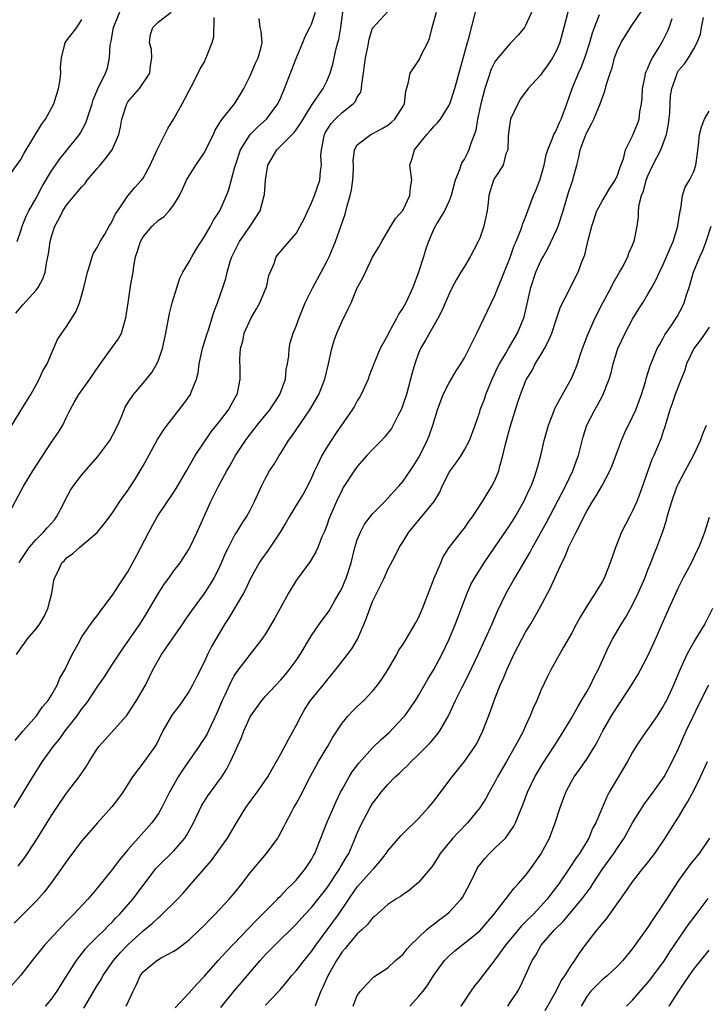
# Model space of a CAD drawing. Units: inches. Extents: x 2556000 to 2559000, y 1521000 to 1524000.
# Drawn here: x 2556151 to 2556241, y 1521143 to 1521272 of the extents above; entities that cross this region are included whole.
import ezdxf

# ---------------------------------------------------------------- set-up
doc = ezdxf.new("R2010")
doc.units = ezdxf.units.IN
doc.header["$MEASUREMENT"] = 0
doc.layers.add('LD25561521_2ft', color=40, linetype='Continuous')

msp = doc.modelspace()

# ---------------------------------------------------------------- linework, layer by layer
at = {"layer": 'LD25561521_2ft'}
for points, elevation in [([(2556222.53, 1521273), (2556221.99, 1521271), (2556221.48, 1521269), (2556221, 1521267.87), (2556220.52, 1521267), (2556219.9, 1521266.1), (2556219.11, 1521265), (2556219, 1521264.81), (2556217.35, 1521263), (2556216.35, 1521261.64), (2556215.98, 1521261), (2556215.05, 1521259), (2556215, 1521258.73), (2556214.78, 1521257.22), (2556214.74, 1521256.74), (2556214.66, 1521255), (2556214.44, 1521254.44), (2556214.06, 1521253), (2556213, 1521251.34), (2556212.81, 1521251), (2556212.36, 1521249.64), (2556212.19, 1521249), (2556212.1, 1521248.1), (2556211.97, 1521247), (2556211.56, 1521245), (2556211, 1521243.45), (2556210.8, 1521243), (2556210.19, 1521241.81), (2556209.74, 1521241), (2556209, 1521239.75), (2556208.52, 1521239), (2556207.95, 1521238.05), (2556207.4, 1521237), (2556207, 1521236.16), (2556206.07, 1521233.93), (2556205.59, 1521233), (2556203.92, 1521230.08), (2556203.26, 1521229), (2556203, 1521228.42), (2556202.5, 1521227), (2556202.17, 1521225.83), (2556201.97, 1521225), (2556201.42, 1521223), (2556201, 1521221.71), (2556200.72, 1521221), (2556200.4, 1521220.4), (2556199.71, 1521219), (2556199.45, 1521218.55), (2556198.57, 1521217.43), (2556198.17, 1521217), (2556197, 1521215.81), (2556196.24, 1521215), (2556195, 1521213.57), (2556194.59, 1521213), (2556193.16, 1521210.84), (2556193, 1521210.54), (2556192.26, 1521209), (2556191.4, 1521207), (2556191.29, 1521206.71), (2556191, 1521205.85), (2556190.66, 1521205), (2556190.37, 1521204.37), (2556189.83, 1521203), (2556189.58, 1521202.42), (2556188.82, 1521201.18), (2556187.13, 1521198.87), (2556187, 1521198.66), (2556186.02, 1521197), (2556185, 1521195.18), (2556184.23, 1521193.77), (2556183, 1521191.72), (2556182.53, 1521191), (2556181, 1521189.06), (2556179.24, 1521186.76), (2556179, 1521186.38), (2556178.5, 1521185.5), (2556177.67, 1521183.67), (2556177.35, 1521183), (2556177, 1521182.14), (2556176.65, 1521181.35), (2556175.53, 1521179), (2556175.35, 1521178.65), (2556175, 1521178.05), (2556174.57, 1521177.43), (2556174.31, 1521177), (2556173, 1521175.13), (2556172.14, 1521173.86), (2556171.59, 1521173), (2556170.43, 1521171), (2556169.45, 1521169), (2556169, 1521168.23), (2556168.15, 1521167), (2556166.34, 1521165), (2556165, 1521163.47), (2556163.87, 1521162.13), (2556163, 1521160.92), (2556161, 1521158.44), (2556160.32, 1521157.68), (2556159.77, 1521157), (2556157.9, 1521155), (2556157.44, 1521154.56), (2556157, 1521154.09), (2556156.46, 1521153.54), (2556154.12, 1521151), (2556152.51, 1521149), (2556151, 1521147.08), (2556149, 1521144.8)], 8700), ([(2556218.18, 1521273.82), (2556217, 1521271.23), (2556216.85, 1521271), (2556216.03, 1521269.97), (2556215.13, 1521269), (2556215, 1521268.89), (2556213.19, 1521266.81), (2556213, 1521266.51), (2556212.48, 1521265.52), (2556212.03, 1521264.03), (2556211.68, 1521263), (2556211.17, 1521261), (2556210.73, 1521259), (2556210.49, 1521257.51), (2556209.83, 1521255.83), (2556209.6, 1521255), (2556209.39, 1521254.61), (2556209, 1521253.79), (2556208.68, 1521253.32), (2556208.53, 1521253), (2556208.36, 1521252.36), (2556207.78, 1521251), (2556207.26, 1521249), (2556207, 1521248.32), (2556206.42, 1521247), (2556205.46, 1521245.46), (2556205, 1521244.66), (2556204.3, 1521243), (2556203.97, 1521242.03), (2556203.64, 1521241), (2556203.02, 1521239), (2556202.25, 1521237), (2556201.33, 1521235), (2556201, 1521234.39), (2556200.45, 1521233.55), (2556200.18, 1521233), (2556199.1, 1521231), (2556199, 1521230.79), (2556198.01, 1521229), (2556197.16, 1521227), (2556196.55, 1521225.45), (2556196.41, 1521225), (2556195.51, 1521223), (2556195.33, 1521222.67), (2556195, 1521222.15), (2556194.6, 1521221.4), (2556194.34, 1521221), (2556192.13, 1521217.87), (2556191, 1521216.13), (2556190.35, 1521215), (2556189.81, 1521213.81), (2556189.41, 1521213), (2556189, 1521212.08), (2556188.47, 1521211), (2556187.95, 1521210.05), (2556187.33, 1521209), (2556186.09, 1521207), (2556185.7, 1521206.3), (2556184.9, 1521205), (2556183.34, 1521202.66), (2556182.5, 1521201.5), (2556182.16, 1521201), (2556181, 1521198.83), (2556180.43, 1521197.57), (2556180.14, 1521197), (2556178.19, 1521193.81), (2556177.69, 1521193), (2556176.49, 1521191), (2556175.95, 1521190.05), (2556175.42, 1521189), (2556175, 1521188.09), (2556173.96, 1521186.04), (2556173.47, 1521185), (2556173, 1521184.19), (2556172.19, 1521183), (2556171.69, 1521182.31), (2556171, 1521181.41), (2556170.71, 1521181), (2556169.59, 1521179), (2556168.73, 1521177.27), (2556168.56, 1521177), (2556167, 1521174.85), (2556165.59, 1521173), (2556164.34, 1521171), (2556163.79, 1521170.21), (2556162.91, 1521169.09), (2556161.03, 1521166.97), (2556159, 1521164.62), (2556157, 1521161.98), (2556156.34, 1521161), (2556154.88, 1521159), (2556154.06, 1521157.94), (2556153, 1521156.75), (2556150.13, 1521153.87)], 8698), ([(2556150.14, 1521169), (2556152.58, 1521173), (2556153.85, 1521175), (2556155.26, 1521177), (2556156.05, 1521177.95), (2556156.79, 1521179), (2556158.36, 1521181), (2556159, 1521181.9), (2556159.49, 1521182.51), (2556159.84, 1521183), (2556161, 1521184.74), (2556161.93, 1521186.07), (2556162.5, 1521187), (2556163, 1521187.72), (2556164.29, 1521189.71), (2556165.23, 1521191), (2556166.61, 1521193), (2556167.52, 1521194.48), (2556168.99, 1521197.01), (2556169.78, 1521198.22), (2556170.36, 1521199), (2556171, 1521199.92), (2556171.82, 1521201), (2556173, 1521202.82), (2556173.1, 1521203), (2556174.05, 1521205), (2556175.85, 1521209), (2556176.85, 1521211), (2556177.93, 1521213), (2556178.33, 1521213.67), (2556179.07, 1521215), (2556180.38, 1521217), (2556181, 1521217.83), (2556181.53, 1521218.47), (2556181.92, 1521219), (2556183.57, 1521221), (2556184.89, 1521223), (2556185.61, 1521225), (2556185.72, 1521226.28), (2556185.88, 1521227), (2556186.04, 1521228.04), (2556186.08, 1521229), (2556186.24, 1521229.76), (2556186.61, 1521231), (2556187, 1521231.91), (2556187.38, 1521233), (2556188.2, 1521235), (2556189.19, 1521237), (2556190.29, 1521239), (2556191, 1521240.37), (2556191.3, 1521241), (2556192.13, 1521243), (2556192.91, 1521245.09), (2556193.41, 1521246.59), (2556193.68, 1521247.68), (2556194.08, 1521249), (2556194.25, 1521249.75), (2556194.43, 1521251), (2556194.49, 1521252.49), (2556194.49, 1521253), (2556194.45, 1521253.55), (2556194.64, 1521255), (2556195, 1521255.62), (2556196.75, 1521257), (2556196.93, 1521257.07), (2556198.24, 1521257.76), (2556199, 1521258.22), (2556199.43, 1521258.57), (2556199.91, 1521259), (2556201, 1521260.71), (2556201.16, 1521261), (2556201.35, 1521262.65), (2556201.67, 1521263.67), (2556201.9, 1521265), (2556203, 1521266.63), (2556203.14, 1521266.86), (2556203.34, 1521267.34), (2556204.21, 1521269), (2556204.44, 1521269.56), (2556204.78, 1521271), (2556205.34, 1521273)], 8694), ([(2556150.26, 1521177.74), (2556151.3, 1521179), (2556153.07, 1521181), (2556153.86, 1521182.14), (2556154.58, 1521183), (2556155, 1521183.69), (2556155.75, 1521185), (2556156.11, 1521185.89), (2556156.77, 1521187), (2556157.72, 1521189), (2556158.62, 1521190.62), (2556158.81, 1521191), (2556159, 1521191.31), (2556160.53, 1521193.47), (2556161, 1521194.06), (2556161.37, 1521194.63), (2556163, 1521196.74), (2556163.87, 1521198.13), (2556165, 1521199.83), (2556166.12, 1521201.88), (2556167.75, 1521205), (2556168.83, 1521207), (2556169, 1521207.27), (2556171, 1521210.23), (2556171.3, 1521210.7), (2556172.67, 1521213), (2556173.81, 1521215), (2556175.9, 1521218.1), (2556177, 1521219.46), (2556178.15, 1521221), (2556178.45, 1521221.55), (2556179, 1521222.5), (2556179.17, 1521222.83), (2556179.29, 1521223), (2556179.38, 1521223.38), (2556179.7, 1521225), (2556179.68, 1521226.32), (2556179.62, 1521227.62), (2556179.74, 1521229), (2556180.03, 1521229.97), (2556180.21, 1521231), (2556181.11, 1521233), (2556181.82, 1521234.18), (2556182.27, 1521235), (2556183, 1521236.77), (2556183.11, 1521237), (2556183.43, 1521238.57), (2556184.12, 1521240.12), (2556184.41, 1521241), (2556185, 1521241.75), (2556186.07, 1521243), (2556187, 1521244.04), (2556187.55, 1521245), (2556188.04, 1521245.96), (2556189, 1521248.04), (2556189.4, 1521249), (2556190.1, 1521251), (2556190.18, 1521252.18), (2556190.32, 1521253), (2556190.23, 1521254.23), (2556190.3, 1521255), (2556190.61, 1521256.61), (2556190.71, 1521257), (2556190.8, 1521257.2), (2556191.58, 1521258.42), (2556192.1, 1521259), (2556193, 1521259.87), (2556194.46, 1521261), (2556194.72, 1521261.28), (2556195, 1521261.87), (2556195.46, 1521262.54), (2556195.55, 1521263), (2556195.58, 1521263.58), (2556195.81, 1521265), (2556195.94, 1521266.06), (2556196.08, 1521267), (2556196.39, 1521268.39), (2556196.55, 1521269.45), (2556197, 1521270.89), (2556197.08, 1521271), (2556199, 1521273.07)], 8692), ([(2556150.35, 1521233.65), (2556151, 1521234.42), (2556151.29, 1521234.71), (2556153, 1521236.65), (2556153.27, 1521237), (2556153.89, 1521238.11), (2556154.17, 1521239), (2556154.39, 1521240.39), (2556154.61, 1521241.39), (2556154.83, 1521243), (2556155, 1521243.64), (2556155.46, 1521245), (2556156.01, 1521245.99), (2556156.52, 1521247), (2556157, 1521247.77), (2556158.01, 1521249), (2556158.48, 1521249.52), (2556159, 1521250.15), (2556159.4, 1521250.6), (2556159.68, 1521251), (2556161, 1521252.53), (2556161.38, 1521253), (2556162.11, 1521253.89), (2556162.93, 1521255), (2556163.84, 1521257), (2556164.05, 1521257.95), (2556164.21, 1521259), (2556164.85, 1521261), (2556165, 1521261.24), (2556166.51, 1521263), (2556167.88, 1521265), (2556167.97, 1521266.03), (2556168.14, 1521267), (2556168.1, 1521268.1), (2556167.82, 1521269), (2556167.95, 1521270.05), (2556168.25, 1521271), (2556169, 1521271.71), (2556170.68, 1521273)], 8682), ([(2556150.46, 1521189), (2556151, 1521189.84), (2556151.5, 1521190.5), (2556151.84, 1521191), (2556153, 1521192.34), (2556153.48, 1521193), (2556154.04, 1521193.96), (2556154.56, 1521195), (2556155.07, 1521197), (2556155.32, 1521198.68), (2556155.42, 1521199), (2556155.83, 1521199.83), (2556156.39, 1521201), (2556156.7, 1521201.3), (2556157, 1521201.64), (2556157.81, 1521202.19), (2556158.68, 1521203), (2556161, 1521204.94), (2556161.92, 1521206.08), (2556163, 1521207.51), (2556163.94, 1521209), (2556164.38, 1521209.62), (2556165, 1521210.45), (2556165.2, 1521210.8), (2556165.94, 1521211.94), (2556167, 1521213.65), (2556168.88, 1521217.12), (2556169.66, 1521218.34), (2556170.13, 1521219), (2556172.28, 1521221.72), (2556173.2, 1521223), (2556173.3, 1521223.3), (2556173.99, 1521225), (2556174.18, 1521225.82), (2556174.34, 1521227), (2556174.77, 1521229), (2556175.28, 1521230.72), (2556175.6, 1521231.6), (2556176.04, 1521233), (2556176.24, 1521233.76), (2556176.74, 1521235), (2556177.41, 1521237), (2556177.83, 1521238.17), (2556178, 1521239), (2556178.38, 1521240.38), (2556178.61, 1521241), (2556179.58, 1521243), (2556181, 1521245), (2556182.28, 1521247), (2556182.84, 1521249), (2556182.87, 1521249.13), (2556182.99, 1521251), (2556183.32, 1521253), (2556184.47, 1521255), (2556186.5, 1521257), (2556186.76, 1521257.24), (2556187.59, 1521258.41), (2556187.92, 1521259), (2556189, 1521260.76), (2556189.59, 1521261.59), (2556190.52, 1521263), (2556191, 1521263.95), (2556191.46, 1521265), (2556191.82, 1521266.18), (2556192.22, 1521268.22), (2556192.44, 1521269), (2556192.58, 1521269.42), (2556192.84, 1521271), (2556193.12, 1521273)], 8690), ([(2556150.51, 1521243), (2556151, 1521244.4), (2556151.17, 1521245), (2556151.71, 1521246.29), (2556152.06, 1521247), (2556153, 1521248.66), (2556153.8, 1521250.2), (2556155, 1521252.26), (2556156.15, 1521253.85), (2556157.08, 1521255), (2556158.66, 1521257), (2556158.8, 1521257.2), (2556159.5, 1521258.5), (2556159.97, 1521259.97), (2556160.32, 1521261), (2556160.47, 1521261.53), (2556161.06, 1521262.94), (2556162.08, 1521265), (2556162.32, 1521265.68), (2556162.61, 1521267), (2556162.69, 1521268.69), (2556162.8, 1521269.2), (2556163.13, 1521271), (2556164.24, 1521273.76)], 8680), ([(2556150.66, 1521161.34), (2556151.52, 1521162.48), (2556151.89, 1521163), (2556153.19, 1521165), (2556155, 1521167.93), (2556155.72, 1521169), (2556157, 1521170.86), (2556158.63, 1521173), (2556159.59, 1521174.41), (2556159.94, 1521175), (2556161, 1521176.66), (2556161.24, 1521177), (2556164.83, 1521181), (2556165, 1521181.23), (2556166.13, 1521183), (2556167.29, 1521185), (2556168.28, 1521187), (2556169.41, 1521189), (2556172.19, 1521193), (2556172.51, 1521193.49), (2556173.32, 1521194.68), (2556175, 1521196.96), (2556175.81, 1521198.19), (2556176.28, 1521199), (2556177, 1521200.42), (2556177.26, 1521201), (2556177.77, 1521202.23), (2556178.14, 1521203), (2556179, 1521204.63), (2556179.24, 1521205), (2556179.91, 1521206.09), (2556180.53, 1521207), (2556181, 1521207.88), (2556181.57, 1521209), (2556182.46, 1521211), (2556183, 1521212.07), (2556183.53, 1521213), (2556184.13, 1521213.87), (2556184.78, 1521215), (2556185, 1521215.34), (2556186, 1521217), (2556186.44, 1521217.56), (2556188.8, 1521221), (2556189.95, 1521223), (2556190.77, 1521225), (2556191.25, 1521227), (2556191.65, 1521229), (2556191.96, 1521230.04), (2556192.31, 1521231), (2556193, 1521232.6), (2556193.82, 1521234.18), (2556194.19, 1521235), (2556195, 1521236.92), (2556195.74, 1521238.26), (2556196.06, 1521239), (2556197, 1521240.93), (2556197.78, 1521242.22), (2556198.2, 1521243), (2556199.38, 1521245), (2556200, 1521246), (2556200.89, 1521247), (2556201, 1521247.15), (2556201.86, 1521249), (2556201.95, 1521250.05), (2556202.12, 1521251), (2556201.88, 1521253), (2556202.16, 1521253.84), (2556202.46, 1521255), (2556203, 1521255.63), (2556204.09, 1521257), (2556204.53, 1521257.47), (2556205, 1521258.04), (2556205.48, 1521258.52), (2556205.86, 1521259), (2556207, 1521260.84), (2556207.08, 1521261), (2556207.76, 1521263), (2556209.39, 1521269), (2556209.59, 1521269.59), (2556210.47, 1521273)], 8696), ([(2556150.78, 1521201), (2556150.86, 1521201.14), (2556151.65, 1521202.35), (2556152.1, 1521203), (2556153, 1521204.05), (2556153.98, 1521205), (2556154.44, 1521205.56), (2556155, 1521206.16), (2556155.39, 1521206.61), (2556155.69, 1521207), (2556156.46, 1521208.46), (2556156.82, 1521209.18), (2556157.52, 1521210.48), (2556157.85, 1521211), (2556159, 1521212.51), (2556161.09, 1521214.91), (2556162.65, 1521217), (2556163, 1521217.65), (2556163.68, 1521219), (2556164.22, 1521220.22), (2556164.51, 1521221), (2556164.67, 1521221.33), (2556165, 1521221.89), (2556165.75, 1521223), (2556167, 1521224.47), (2556168.14, 1521225.86), (2556168.78, 1521227), (2556169, 1521227.5), (2556169.51, 1521229), (2556169.95, 1521231), (2556170.43, 1521233.57), (2556170.79, 1521235), (2556171.79, 1521238.21), (2556172.18, 1521239), (2556173, 1521240.34), (2556173.35, 1521241), (2556173.97, 1521242.03), (2556175, 1521243.64), (2556175.81, 1521245), (2556176.21, 1521245.79), (2556177.01, 1521247), (2556177.89, 1521249), (2556178.19, 1521249.81), (2556179, 1521252.74), (2556179.06, 1521253), (2556179.72, 1521255), (2556181.01, 1521257), (2556182, 1521258), (2556183.13, 1521259), (2556184.62, 1521261), (2556185, 1521261.82), (2556185.5, 1521263), (2556187, 1521266.94), (2556187.86, 1521269), (2556188.18, 1521269.82), (2556188.8, 1521271), (2556189, 1521271.43), (2556189.55, 1521273)], 8688), ([(2556159.25, 1521142.75), (2556160.56, 1521145), (2556161, 1521145.74), (2556161.49, 1521146.51), (2556161.75, 1521147), (2556163.12, 1521149), (2556163.99, 1521150.01), (2556165, 1521151.04), (2556167, 1521152.87), (2556168.17, 1521153.83), (2556169, 1521154.63), (2556169.22, 1521154.78), (2556171.5, 1521157), (2556172.22, 1521157.78), (2556173.3, 1521159), (2556175.92, 1521162.08), (2556176.61, 1521163), (2556178.01, 1521165), (2556179.2, 1521167), (2556180.44, 1521169), (2556181, 1521169.79), (2556181.9, 1521171), (2556183.31, 1521173), (2556183.91, 1521174.09), (2556184.45, 1521175), (2556185, 1521176), (2556186.03, 1521177.97), (2556187, 1521179.7), (2556187.64, 1521181), (2556188.15, 1521181.85), (2556188.89, 1521183), (2556190.52, 1521185), (2556191, 1521185.62), (2556192.16, 1521187), (2556193.73, 1521189), (2556194.27, 1521189.73), (2556195.02, 1521191), (2556195.89, 1521193), (2556196.21, 1521193.79), (2556197, 1521195.95), (2556198.51, 1521199), (2556199, 1521200.13), (2556199.99, 1521202.01), (2556200.48, 1521203), (2556201, 1521203.76), (2556201.74, 1521205), (2556203.23, 1521206.77), (2556205.03, 1521209), (2556205.77, 1521210.23), (2556206.11, 1521211), (2556207, 1521212.78), (2556207.14, 1521213), (2556207.93, 1521214.07), (2556208.57, 1521215), (2556209, 1521215.75), (2556209.67, 1521217), (2556210.4, 1521219), (2556211, 1521220.71), (2556211.08, 1521221), (2556211.61, 1521222.39), (2556211.8, 1521223), (2556212.63, 1521225), (2556213.39, 1521226.61), (2556213.59, 1521227), (2556214.45, 1521228.45), (2556214.76, 1521229), (2556215.95, 1521231), (2556216.77, 1521233), (2556216.83, 1521233.17), (2556217, 1521233.9), (2556217.7, 1521237), (2556218.36, 1521239), (2556219, 1521240.47), (2556219.28, 1521241), (2556219.91, 1521242.09), (2556221, 1521244.38), (2556221.27, 1521245), (2556221.9, 1521247), (2556222.61, 1521249.39), (2556223, 1521250.54), (2556223.18, 1521251), (2556223.22, 1521251.22), (2556223.68, 1521253), (2556223.97, 1521254.03), (2556224.14, 1521255), (2556224.93, 1521257.07), (2556225, 1521257.24), (2556225.62, 1521258.38), (2556225.93, 1521259), (2556226.75, 1521261), (2556227, 1521261.76), (2556227.35, 1521262.65), (2556227.59, 1521263.59), (2556228.05, 1521265), (2556228.3, 1521265.7), (2556228.63, 1521267), (2556229, 1521268), (2556229.49, 1521269), (2556230.73, 1521271), (2556232.46, 1521273.54)], 8704), ([(2556148.18, 1521249.82), (2556151, 1521253.71), (2556151.46, 1521254.54), (2556153.72, 1521258.28), (2556154.24, 1521259), (2556155.33, 1521261), (2556155.95, 1521263), (2556156.15, 1521264.15), (2556156.23, 1521265), (2556156.19, 1521265.81), (2556156.31, 1521267), (2556156.78, 1521268.78), (2556156.82, 1521269), (2556158.31, 1521271), (2556159, 1521272.04)], 8678), ([(2556149, 1521217.61), (2556151, 1521220.91), (2556152.31, 1521223), (2556153, 1521224.27), (2556153.42, 1521225), (2556153.89, 1521226.11), (2556154.43, 1521227), (2556155, 1521228.36), (2556155.82, 1521230.18), (2556156.35, 1521231), (2556157, 1521231.88), (2556158.21, 1521233.79), (2556158.7, 1521235), (2556159, 1521236.02), (2556159.25, 1521237), (2556159.71, 1521239), (2556160.09, 1521240.09), (2556160.35, 1521241), (2556160.53, 1521241.47), (2556161, 1521242.2), (2556161.39, 1521243), (2556161.97, 1521243.97), (2556162.57, 1521245), (2556162.72, 1521245.28), (2556163, 1521245.76), (2556163.39, 1521246.61), (2556163.68, 1521247), (2556165, 1521248.97), (2556165.92, 1521250.08), (2556166.79, 1521251), (2556167, 1521251.27), (2556167.93, 1521253), (2556168.85, 1521255), (2556169, 1521255.35), (2556169.84, 1521257), (2556170.21, 1521257.79), (2556171, 1521259.03), (2556172.08, 1521261), (2556172.42, 1521261.58), (2556173, 1521262.74), (2556173.31, 1521263.31), (2556174.18, 1521265), (2556174.44, 1521265.56), (2556175, 1521266.5), (2556175.17, 1521266.83), (2556175.26, 1521267), (2556175.38, 1521267.38), (2556176.04, 1521269), (2556176.24, 1521269.76), (2556176.3, 1521272.3)], 8684), ([(2556149.22, 1521207), (2556151.35, 1521211), (2556152.56, 1521213), (2556155, 1521216.76), (2556155.95, 1521218.05), (2556156.48, 1521219), (2556157, 1521220.03), (2556157.47, 1521221), (2556158.02, 1521222.02), (2556158.58, 1521223), (2556160.03, 1521225), (2556161.23, 1521226.77), (2556162.48, 1521228.48), (2556163.75, 1521230.25), (2556164.16, 1521231), (2556164.6, 1521232.6), (2556164.74, 1521233), (2556165.02, 1521235), (2556165.4, 1521237.4), (2556165.68, 1521239), (2556165.77, 1521239.77), (2556166, 1521241), (2556166.26, 1521241.74), (2556166.64, 1521243), (2556167, 1521243.6), (2556168.19, 1521245), (2556169, 1521245.77), (2556169.75, 1521246.25), (2556170.42, 1521247), (2556171, 1521247.79), (2556171.74, 1521249), (2556172.16, 1521249.84), (2556172.67, 1521251), (2556173, 1521251.58), (2556173.88, 1521253), (2556175, 1521254.64), (2556175.13, 1521254.87), (2556176.19, 1521257), (2556176.43, 1521257.57), (2556177, 1521258.45), (2556177.18, 1521258.82), (2556177.35, 1521259), (2556178.95, 1521261), (2556179.72, 1521262.28), (2556180.18, 1521263), (2556181, 1521264.68), (2556181.68, 1521266.32), (2556182.02, 1521267), (2556182.42, 1521268.42), (2556182.54, 1521269), (2556182.44, 1521270.44), (2556182.29, 1521271), (2556182.15, 1521272.15)], 8686), ([(2556154.23, 1521143), (2556155, 1521143.94), (2556155.75, 1521145), (2556156.23, 1521145.77), (2556157, 1521146.93), (2556158.3, 1521149), (2556159.47, 1521150.53), (2556159.91, 1521151), (2556161, 1521152.1), (2556161.93, 1521153), (2556162.45, 1521153.55), (2556163, 1521154.06), (2556163.45, 1521154.55), (2556163.92, 1521155), (2556165.66, 1521157), (2556167, 1521158.81), (2556168.68, 1521161), (2556169, 1521161.35), (2556171, 1521163.33), (2556172.44, 1521165), (2556172.67, 1521165.33), (2556173.57, 1521167), (2556174.68, 1521169.32), (2556175, 1521169.84), (2556175.46, 1521170.54), (2556177, 1521172.61), (2556177.27, 1521173), (2556177.96, 1521174.04), (2556178.44, 1521175), (2556179, 1521176.24), (2556179.85, 1521178.14), (2556180.17, 1521179), (2556181, 1521180.86), (2556181.09, 1521181), (2556182.52, 1521183), (2556183, 1521183.55), (2556184.34, 1521185), (2556185, 1521185.68), (2556185.61, 1521186.39), (2556186.11, 1521187), (2556187, 1521188.22), (2556187.52, 1521189), (2556189, 1521191.5), (2556190.06, 1521193), (2556191.3, 1521194.7), (2556192.07, 1521196.07), (2556192.75, 1521197.25), (2556193, 1521197.73), (2556193.39, 1521198.61), (2556193.53, 1521199), (2556194.18, 1521201), (2556194.68, 1521203), (2556195, 1521204.01), (2556195.4, 1521205), (2556195.96, 1521206.04), (2556197, 1521207.4), (2556198.59, 1521209), (2556199, 1521209.44), (2556199.73, 1521210.27), (2556200.42, 1521211), (2556201, 1521211.68), (2556202.34, 1521213.66), (2556203, 1521214.71), (2556203.16, 1521215), (2556204.15, 1521217), (2556204.39, 1521217.61), (2556204.87, 1521219), (2556205.49, 1521221), (2556205.8, 1521221.8), (2556206.24, 1521223), (2556207, 1521224.54), (2556207.93, 1521226.07), (2556208.53, 1521227), (2556209, 1521227.81), (2556210.62, 1521231), (2556213, 1521235.93), (2556215, 1521240.89), (2556215.51, 1521242.49), (2556215.75, 1521243), (2556216.3, 1521244.3), (2556216.56, 1521245), (2556216.66, 1521245.34), (2556217, 1521246.16), (2556218.05, 1521249), (2556218.34, 1521249.66), (2556218.85, 1521251), (2556219, 1521251.45), (2556219.42, 1521253), (2556219.68, 1521254.32), (2556219.9, 1521255), (2556220.58, 1521256.58), (2556220.71, 1521257), (2556220.81, 1521257.19), (2556221, 1521257.5), (2556221.45, 1521258.55), (2556221.66, 1521259), (2556222.4, 1521261), (2556223.07, 1521263), (2556223.9, 1521265), (2556224.25, 1521265.75), (2556224.73, 1521267), (2556225.39, 1521269), (2556225.74, 1521270.26), (2556226.01, 1521271), (2556226.68, 1521272.68)], 8702), ([(2556164.78, 1521143), (2556165.71, 1521145), (2556166.15, 1521145.85), (2556166.61, 1521147), (2556167, 1521147.5), (2556168.79, 1521149), (2556169, 1521149.14), (2556169.34, 1521149.34), (2556171, 1521150.21), (2556171.47, 1521150.53), (2556173, 1521151.7), (2556174.37, 1521153), (2556175, 1521153.61), (2556175.67, 1521154.33), (2556176.38, 1521155), (2556178.26, 1521157), (2556179, 1521157.89), (2556179.89, 1521159), (2556181, 1521160.46), (2556182.17, 1521161.83), (2556183.14, 1521163), (2556184.59, 1521165), (2556184.75, 1521165.25), (2556185.45, 1521166.55), (2556185.65, 1521167), (2556186.39, 1521168.39), (2556186.72, 1521169), (2556187, 1521169.46), (2556187.55, 1521170.45), (2556188.9, 1521173.1), (2556189.93, 1521175), (2556191.13, 1521177), (2556191.8, 1521178.2), (2556193, 1521180.03), (2556193.82, 1521181), (2556194.39, 1521181.61), (2556195, 1521182.22), (2556195.84, 1521183), (2556197, 1521184.22), (2556197.64, 1521185), (2556198.22, 1521185.78), (2556198.98, 1521187), (2556200.16, 1521189), (2556200.45, 1521189.55), (2556201, 1521190.36), (2556201.39, 1521191), (2556202.57, 1521193), (2556203, 1521193.8), (2556203.51, 1521195), (2556205.07, 1521199), (2556205.9, 1521201), (2556206.23, 1521201.77), (2556207.02, 1521202.98), (2556208.77, 1521205.23), (2556209, 1521205.53), (2556209.6, 1521206.4), (2556210.06, 1521207), (2556211.38, 1521209), (2556211.99, 1521210.01), (2556212.6, 1521211), (2556213, 1521211.77), (2556213.5, 1521213), (2556213.64, 1521213.64), (2556214.04, 1521215), (2556214.34, 1521216.34), (2556215, 1521218.76), (2556215.99, 1521222), (2556216.34, 1521223), (2556217, 1521224.69), (2556217.14, 1521225), (2556217.85, 1521226.15), (2556218.27, 1521227), (2556219, 1521228.19), (2556219.47, 1521229), (2556220.01, 1521229.99), (2556220.42, 1521231), (2556221, 1521232.76), (2556221.09, 1521233), (2556221.55, 1521234.45), (2556222.74, 1521236.74), (2556223.57, 1521238.43), (2556223.88, 1521239), (2556224.35, 1521240.35), (2556224.73, 1521241.27), (2556225.19, 1521243.19), (2556225.65, 1521245), (2556226.3, 1521247), (2556227, 1521248.26), (2556227.45, 1521249), (2556228.01, 1521249.99), (2556228.72, 1521251), (2556229, 1521251.67), (2556229.47, 1521253), (2556229.79, 1521253.79), (2556230.08, 1521255), (2556231, 1521256.82), (2556231.63, 1521258.37), (2556231.84, 1521259), (2556231.94, 1521259.94), (2556232.17, 1521261), (2556232.26, 1521261.74), (2556232.29, 1521263), (2556232.63, 1521264.63), (2556232.7, 1521265), (2556232.77, 1521265.23), (2556233, 1521265.65), (2556233.39, 1521266.61), (2556233.61, 1521267), (2556234.56, 1521268.56), (2556234.82, 1521269), (2556235, 1521269.33), (2556235.55, 1521270.45), (2556235.78, 1521271), (2556236.17, 1521272.17)], 8706), ([(2556171.18, 1521142.82), (2556173, 1521144.76), (2556174.06, 1521145.94), (2556175, 1521146.93), (2556176.83, 1521149), (2556177.86, 1521150.14), (2556181.77, 1521154.23), (2556182.57, 1521155), (2556183, 1521155.45), (2556184.55, 1521157), (2556184.76, 1521157.24), (2556185, 1521157.46), (2556185.74, 1521158.26), (2556186.54, 1521159), (2556187, 1521159.49), (2556188.24, 1521161), (2556189, 1521162.19), (2556189.28, 1521162.72), (2556189.45, 1521163), (2556189.77, 1521163.77), (2556191.03, 1521167), (2556192.23, 1521169.78), (2556192.81, 1521171), (2556193, 1521171.35), (2556193.92, 1521173), (2556194.34, 1521173.66), (2556195.19, 1521174.81), (2556197, 1521176.8), (2556198.12, 1521177.88), (2556199.18, 1521178.82), (2556201, 1521180.76), (2556201.2, 1521181), (2556201.97, 1521182.03), (2556202.62, 1521183), (2556203, 1521183.62), (2556204.24, 1521185.76), (2556205, 1521187.02), (2556206.04, 1521189), (2556207, 1521191.01), (2556207.83, 1521193), (2556209.37, 1521197), (2556209.86, 1521198.14), (2556210.31, 1521199), (2556211.57, 1521201), (2556213, 1521203.02), (2556215, 1521205.96), (2556215.63, 1521207), (2556216.77, 1521209), (2556217, 1521209.47), (2556217.48, 1521210.52), (2556217.72, 1521211), (2556218.18, 1521212.18), (2556218.45, 1521213), (2556218.54, 1521213.46), (2556218.98, 1521215), (2556219.42, 1521217), (2556219.78, 1521218.22), (2556219.98, 1521219), (2556220.78, 1521221), (2556220.84, 1521221.16), (2556221.83, 1521223), (2556223, 1521225.07), (2556223.57, 1521226.43), (2556223.78, 1521227), (2556224.15, 1521228.15), (2556224.45, 1521229), (2556225.16, 1521230.84), (2556226.12, 1521233), (2556227.09, 1521235), (2556228.17, 1521237), (2556228.44, 1521237.56), (2556229.29, 1521239), (2556229.66, 1521239.66), (2556230.36, 1521241), (2556230.51, 1521241.49), (2556231, 1521242.53), (2556231.13, 1521242.87), (2556231.2, 1521243), (2556231.58, 1521245), (2556231.78, 1521246.22), (2556231.78, 1521247), (2556231.83, 1521247.83), (2556232.15, 1521249), (2556232.41, 1521249.59), (2556232.75, 1521251), (2556233, 1521251.6), (2556233.66, 1521253), (2556234.68, 1521255), (2556235, 1521255.81), (2556235.42, 1521257), (2556235.67, 1521258.33), (2556235.86, 1521259.86), (2556235.95, 1521262.05), (2556236.13, 1521263), (2556236.72, 1521264.72), (2556236.8, 1521265), (2556237, 1521265.36), (2556237.79, 1521266.21), (2556238.32, 1521267), (2556239, 1521268.18), (2556239.45, 1521269), (2556239.88, 1521270.12), (2556239.98, 1521271), (2556240.27, 1521272.27)], 8708), ([(2556177.16, 1521142.84), (2556178.93, 1521145.07), (2556179.87, 1521146.13), (2556182.28, 1521149), (2556183, 1521149.79), (2556184.21, 1521151), (2556187, 1521153.73), (2556188.14, 1521155), (2556189, 1521155.93), (2556191, 1521158.46), (2556192.7, 1521161), (2556192.8, 1521161.2), (2556193.54, 1521162.46), (2556193.88, 1521163), (2556194.56, 1521164.56), (2556195, 1521165.63), (2556195.42, 1521166.58), (2556196.7, 1521169), (2556197, 1521169.5), (2556197.65, 1521170.35), (2556198.14, 1521171), (2556199, 1521172.01), (2556199.96, 1521173), (2556200.52, 1521173.48), (2556201, 1521173.96), (2556201.54, 1521174.46), (2556202.05, 1521175), (2556203, 1521175.92), (2556204.53, 1521177.47), (2556205.45, 1521178.55), (2556205.77, 1521179), (2556206.92, 1521181), (2556207.59, 1521182.41), (2556207.84, 1521183), (2556208.66, 1521184.66), (2556209.57, 1521186.43), (2556210.8, 1521189), (2556211.73, 1521191), (2556212.63, 1521193), (2556213.34, 1521194.66), (2556214.46, 1521197), (2556215.38, 1521198.62), (2556215.58, 1521199), (2556217.6, 1521202.4), (2556217.91, 1521203), (2556219.72, 1521206.28), (2556222.22, 1521211), (2556223.18, 1521213), (2556223.65, 1521214.35), (2556223.9, 1521215), (2556224.24, 1521216.24), (2556224.54, 1521217.46), (2556225.03, 1521218.97), (2556226.06, 1521221), (2556226.42, 1521221.58), (2556227.1, 1521222.9), (2556227.94, 1521225), (2556228.19, 1521225.81), (2556228.46, 1521227), (2556229.07, 1521229), (2556230.02, 1521231), (2556231, 1521232.83), (2556231.8, 1521234.2), (2556232.31, 1521235), (2556233, 1521236.12), (2556233.51, 1521237), (2556234.04, 1521237.96), (2556234.5, 1521239), (2556235, 1521240.01), (2556235.43, 1521241), (2556235.89, 1521242.11), (2556236.28, 1521243), (2556236.91, 1521245), (2556236.91, 1521245.09), (2556237.2, 1521247), (2556237.32, 1521247.32), (2556237.5, 1521249), (2556237.88, 1521250.12), (2556238.45, 1521251), (2556239, 1521252.14), (2556239.26, 1521253), (2556239.47, 1521254.53), (2556239.51, 1521255), (2556239.61, 1521255.61), (2556239.76, 1521257), (2556239.99, 1521258.01), (2556240.38, 1521259), (2556241, 1521260.05)], 8710), ([(2556183, 1521143.14), (2556184.88, 1521145.12), (2556185.79, 1521146.21), (2556186.39, 1521147), (2556187, 1521147.65), (2556188.04, 1521149), (2556189, 1521150.15), (2556189.57, 1521151), (2556192.52, 1521155), (2556195, 1521158.64), (2556197, 1521160.85), (2556197.16, 1521161), (2556198.01, 1521161.99), (2556198.77, 1521163), (2556199, 1521163.35), (2556200.69, 1521165.31), (2556201.69, 1521166.31), (2556202.44, 1521167), (2556203, 1521167.57), (2556204.32, 1521169), (2556205, 1521169.83), (2556207.39, 1521173), (2556208.12, 1521173.88), (2556209, 1521175.01), (2556210.4, 1521177), (2556210.62, 1521177.38), (2556211.43, 1521179), (2556212.41, 1521181.59), (2556212.89, 1521183), (2556213.69, 1521185), (2556214.11, 1521185.89), (2556214.54, 1521187), (2556215.48, 1521189), (2556216.51, 1521191), (2556217, 1521191.91), (2556217.68, 1521193), (2556218.83, 1521195), (2556220.27, 1521197.73), (2556220.81, 1521199), (2556221.72, 1521201), (2556222.17, 1521201.83), (2556222.63, 1521203), (2556223.6, 1521205), (2556224.11, 1521205.89), (2556224.61, 1521207), (2556225, 1521207.73), (2556225.76, 1521209), (2556226.24, 1521209.76), (2556226.96, 1521211), (2556228.01, 1521213), (2556228.3, 1521213.7), (2556229, 1521215.6), (2556229.54, 1521217), (2556229.99, 1521218.01), (2556231, 1521220.06), (2556231.41, 1521221), (2556231.84, 1521222.16), (2556232.14, 1521223), (2556232.67, 1521224.67), (2556232.8, 1521225.2), (2556233, 1521225.79), (2556233.27, 1521226.73), (2556233.69, 1521227.69), (2556234.22, 1521229), (2556234.49, 1521229.51), (2556235, 1521230.38), (2556235.21, 1521230.79), (2556236.12, 1521232.12), (2556236.82, 1521233.18), (2556237.51, 1521234.49), (2556237.74, 1521235), (2556238.04, 1521236.04), (2556238.37, 1521237), (2556238.96, 1521239), (2556239.78, 1521241), (2556240.16, 1521241.84), (2556240.6, 1521243), (2556241.26, 1521245)], 8712), ([(2556241, 1521231.79), (2556240.49, 1521231), (2556239.87, 1521230.13), (2556239, 1521229), (2556238.05, 1521227), (2556237.81, 1521226.19), (2556237, 1521224.13), (2556236.57, 1521223), (2556236.18, 1521221.82), (2556235.88, 1521221), (2556235.22, 1521218.78), (2556235, 1521218.17), (2556234.72, 1521217.28), (2556233.76, 1521215), (2556233.52, 1521214.48), (2556232.98, 1521213.02), (2556231.95, 1521210.05), (2556231.53, 1521209), (2556231, 1521207.77), (2556230.58, 1521207), (2556229.55, 1521205), (2556228.74, 1521203), (2556228.08, 1521201), (2556227.29, 1521199), (2556227, 1521198.49), (2556226.43, 1521197.57), (2556226.12, 1521197), (2556225, 1521195.33), (2556224.13, 1521193.87), (2556223.64, 1521193), (2556223, 1521191.75), (2556221.94, 1521189.94), (2556220.31, 1521187), (2556219.86, 1521186.14), (2556219, 1521184.3), (2556218.47, 1521183), (2556218, 1521182), (2556217.62, 1521181), (2556217, 1521179.67), (2556216.71, 1521179), (2556216.1, 1521177.9), (2556215.66, 1521177), (2556214.49, 1521175), (2556213.35, 1521173), (2556213, 1521172.33), (2556212.24, 1521171), (2556211.81, 1521170.19), (2556211, 1521168.95), (2556209.41, 1521167), (2556208.21, 1521165.79), (2556207.49, 1521165), (2556205.85, 1521163), (2556205.54, 1521162.46), (2556205, 1521161.63), (2556204.74, 1521161.26), (2556203, 1521159.2), (2556202.79, 1521159), (2556201.82, 1521158.18), (2556201, 1521157.63), (2556200.65, 1521157.35), (2556200.05, 1521157), (2556199, 1521156.3), (2556197.24, 1521154.76), (2556197, 1521154.58), (2556196.32, 1521153.68), (2556195.6, 1521153), (2556195, 1521152.46), (2556193.75, 1521151), (2556193.42, 1521150.58), (2556193, 1521150.12), (2556192.26, 1521149), (2556191.13, 1521147), (2556190.49, 1521145.51), (2556190.23, 1521145), (2556189.76, 1521143.76), (2556189.5, 1521143)], 8714), ([(2556194.46, 1521143), (2556195, 1521144.4), (2556195.42, 1521145), (2556196.17, 1521145.83), (2556197.15, 1521146.85), (2556199, 1521148.05), (2556200, 1521149), (2556201, 1521149.84), (2556201.5, 1521150.5), (2556201.95, 1521151), (2556204.06, 1521153), (2556204.56, 1521153.44), (2556205, 1521153.74), (2556205.71, 1521154.29), (2556206.67, 1521155), (2556207, 1521155.29), (2556208.58, 1521157), (2556208.75, 1521157.25), (2556209.7, 1521159), (2556210.36, 1521160.36), (2556210.66, 1521161), (2556210.78, 1521161.22), (2556211, 1521161.52), (2556211.66, 1521162.34), (2556212.29, 1521163), (2556213, 1521163.66), (2556214.36, 1521165), (2556215, 1521165.84), (2556215.46, 1521166.54), (2556215.69, 1521167), (2556216.1, 1521168.1), (2556216.64, 1521169.36), (2556217.23, 1521171), (2556218.19, 1521173), (2556219.25, 1521174.75), (2556220.72, 1521177), (2556221.99, 1521179), (2556223, 1521180.69), (2556223.82, 1521182.18), (2556224.33, 1521183), (2556225, 1521184.13), (2556225.49, 1521185), (2556225.98, 1521186.02), (2556226.49, 1521187), (2556227.89, 1521190.11), (2556228.38, 1521191), (2556229.55, 1521193), (2556230.11, 1521193.89), (2556231, 1521195.51), (2556231.72, 1521197), (2556232.6, 1521199), (2556233, 1521200.05), (2556233.38, 1521201), (2556233.82, 1521202.18), (2556234.17, 1521203), (2556234.93, 1521205.07), (2556235.43, 1521206.57), (2556235.53, 1521207), (2556235.74, 1521207.74), (2556236.12, 1521209), (2556236.34, 1521209.66), (2556236.84, 1521211), (2556237, 1521211.35), (2556237.86, 1521213), (2556239, 1521215.12), (2556239.87, 1521217), (2556240.16, 1521217.84), (2556240.67, 1521219)], 8716), ([(2556201.87, 1521143), (2556203, 1521144.27), (2556203.62, 1521145), (2556204.21, 1521145.79), (2556205, 1521147.06), (2556206.41, 1521149), (2556207, 1521149.62), (2556207.73, 1521150.27), (2556208.66, 1521151), (2556209, 1521151.25), (2556211, 1521152.87), (2556212.87, 1521155), (2556215.53, 1521158.47), (2556216.04, 1521159), (2556217, 1521160.1), (2556217.67, 1521161), (2556219, 1521162.89), (2556220.13, 1521165), (2556220.89, 1521167), (2556221.51, 1521169), (2556222.25, 1521171), (2556223, 1521172.39), (2556223.36, 1521173), (2556224.05, 1521173.95), (2556225, 1521175.32), (2556226.04, 1521177), (2556226.39, 1521177.61), (2556227.09, 1521179), (2556228.25, 1521181), (2556229, 1521182.22), (2556229.55, 1521183), (2556230.85, 1521185), (2556231.67, 1521186.33), (2556232.03, 1521187), (2556233.09, 1521189), (2556234, 1521191), (2556235.5, 1521194.5), (2556237, 1521197.75), (2556237.62, 1521199), (2556238.68, 1521201), (2556239.42, 1521202.58), (2556239.65, 1521203), (2556240.09, 1521204.09), (2556240.42, 1521205), (2556240.55, 1521205.45), (2556241.05, 1521206.95)], 8718), ([(2556241.46, 1521195), (2556240.42, 1521193), (2556239.54, 1521191.54), (2556239.12, 1521190.88), (2556238.1, 1521189), (2556237.12, 1521186.88), (2556236.33, 1521185), (2556235.41, 1521183), (2556235.27, 1521182.73), (2556235, 1521182.24), (2556234.2, 1521181), (2556233, 1521179.23), (2556232.82, 1521179), (2556232.08, 1521177.92), (2556231.47, 1521177), (2556231, 1521176.21), (2556230.32, 1521175), (2556227.95, 1521171), (2556227.61, 1521170.39), (2556226.2, 1521167), (2556225.77, 1521166.23), (2556225.25, 1521165), (2556224.03, 1521163), (2556223.6, 1521162.4), (2556222.71, 1521161), (2556221.33, 1521159), (2556220.32, 1521157.68), (2556219.81, 1521157), (2556219, 1521156.1), (2556217.98, 1521155), (2556217, 1521154.03), (2556216.47, 1521153.53), (2556214.37, 1521151), (2556213, 1521149.1), (2556212.57, 1521148.57), (2556211.35, 1521147), (2556211, 1521146.5), (2556210.33, 1521145.67), (2556209.84, 1521145), (2556208.54, 1521143)], 8720), ([(2556214.67, 1521143), (2556215, 1521143.48), (2556216, 1521145), (2556216.35, 1521145.65), (2556217.86, 1521149), (2556218.32, 1521149.68), (2556219.06, 1521151), (2556220.78, 1521153), (2556221.9, 1521154.1), (2556224.36, 1521157), (2556225, 1521157.87), (2556225.49, 1521158.51), (2556225.8, 1521159), (2556227.12, 1521161), (2556228.53, 1521163), (2556229, 1521163.71), (2556229.9, 1521165), (2556231, 1521166.98), (2556232.53, 1521169.47), (2556233.69, 1521171), (2556235.1, 1521173), (2556236.17, 1521175), (2556237, 1521176.7), (2556238.01, 1521179), (2556238.9, 1521180.9), (2556239.61, 1521182.39), (2556240.96, 1521185.04)], 8722), ([(2556219.55, 1521142.45), (2556220.99, 1521145), (2556221.66, 1521146.34), (2556222.13, 1521147), (2556223, 1521148.39), (2556223.45, 1521149), (2556224.04, 1521149.96), (2556225, 1521151.26), (2556226.35, 1521153), (2556226.67, 1521153.33), (2556227, 1521153.79), (2556227.57, 1521154.43), (2556229.43, 1521157), (2556230.31, 1521158.31), (2556231, 1521159.29), (2556232.34, 1521161), (2556232.65, 1521161.35), (2556233.89, 1521163), (2556235.27, 1521165), (2556236.52, 1521167), (2556237, 1521167.74), (2556237.73, 1521169), (2556238.21, 1521169.79), (2556239, 1521171.22), (2556239.89, 1521173), (2556240.78, 1521175)], 8724), ([(2556241.04, 1521165), (2556239.7, 1521163), (2556239, 1521162.16), (2556238.49, 1521161.51), (2556237, 1521159.47), (2556236.02, 1521157.98), (2556235.42, 1521157), (2556235, 1521156.35), (2556233.66, 1521154.34), (2556233, 1521153.33), (2556231, 1521150.55), (2556229.71, 1521149), (2556229, 1521148.26), (2556227.65, 1521147), (2556227, 1521146.45), (2556225.53, 1521145), (2556225, 1521144.28), (2556224.26, 1521143)], 8726), ([(2556230.21, 1521143), (2556231, 1521143.82), (2556233, 1521146.11), (2556233.39, 1521146.61), (2556235.16, 1521149), (2556235.88, 1521150.12), (2556238.32, 1521153.68), (2556239.32, 1521155), (2556240.88, 1521157.12)], 8728), ([(2556235.79, 1521143), (2556237.02, 1521145), (2556237.83, 1521146.17), (2556238.38, 1521147), (2556239, 1521147.87), (2556241, 1521150.34)], 8730)]:
    msp.add_lwpolyline(points, dxfattribs=dict(at, elevation=elevation))

doc.saveas('drawing.dxf')
